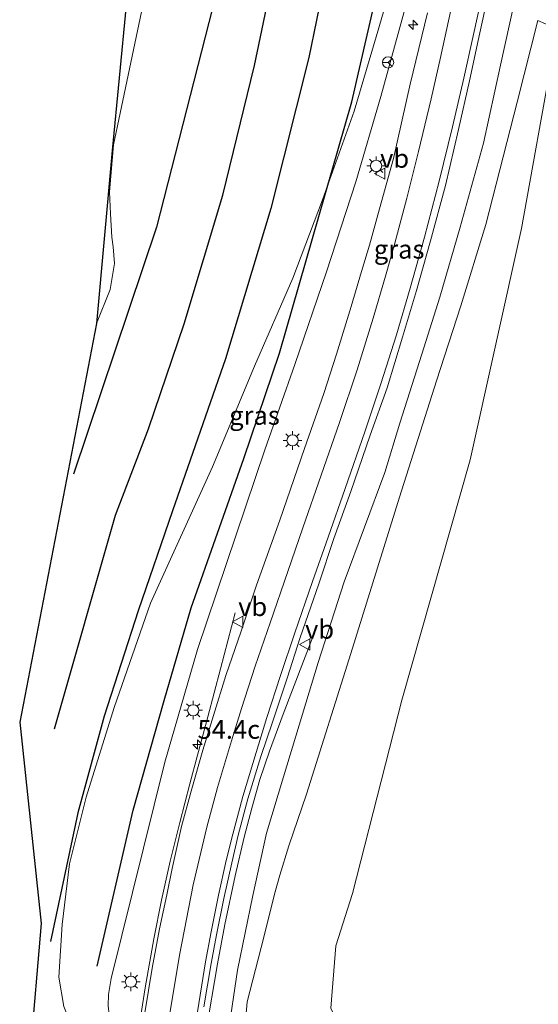
# Model space of a CAD drawing. Units: metres. Extents: x 130117 to 136614, y 537500 to 543750.
# Drawn here: x 130133 to 130202, y 539691 to 539822 of the extents above; entities that cross this region are included whole.
import ezdxf
from ezdxf.enums import TextEntityAlignment as Align

# ---------------------------------------------------------------- set-up
doc = ezdxf.new("R2010")
doc.units = ezdxf.units.M
doc.layers.get('0').update_dxf_attribs({"lineweight": 25})
for name, color, linetype, lineweight in [('B-ME-AM-KILOMETR-S-B1', 7, 'Continuous', 18), ('B-ME-BV-GELEIDECONSTRUCTIE-GELEIDERAIL-L-B1', 213, 'BV-GELEIDERAIL', 18), ('B-ME-GR-BOMENSTRUIKEN-GV-B6', 93, 'Continuous', 18), ('B-ME-GR-STRUIKEN-GV-B6', 93, 'Continuous', 18), ('B-ME-GW-KRUINLIJN-L-B1', 93, 'Continuous', 18), ('B-ME-GW-TEENLIJN-L-B1', 93, 'Continuous', 18), ('B-ME-IE-GRASLAND-GV-B6', 93, 'Continuous', 18), ('B-ME-IE-MEUBILAIR_WEGMEUBILAIR-LICHTMAST-S-B1', 8, 'Continuous', 18), ('B-ME-VH-VERH_SOORT-BITUMEN-GV-B6', 8, 'IE-TERREINAFSCHEIDING-NATUURLIJK-HOUTWAL', 18), ('B-ME-VW-MARKERING-STREEP-015-L-B1', 7, 'Continuous', 18), ('B-ME-VW-MEUBILAIR_WEGMEUBILAIR-RONA-S-B1', 8, 'Continuous', 18), ('B-ME-VW-MEUBILAIR_WEGMEUBILAIR-VERKEERSBORD-S-B1', 8, 'Continuous', 18)]:
    doc.layers.add(name, color=color, linetype=linetype, lineweight=lineweight)
doc.layers.add('B-ME-GR-BOMENRIJ-L-B1', color=10, linetype='Continuous')
doc.layers.add('B-ME-KG-KADASTRAAL-OPNAMEDTMGRENS-L-B1', color=10, linetype='Continuous')
doc.styles.add('NLCS-ISO', font='NLCS-ISO.TTF')
doc.linetypes.add('BV-GELEIDERAIL', pattern='A,10,-3,[108,NLCS.SHX,S=1,R=0,X=0,Y=0],-3', length=16)
doc.linetypes.add('IE-TERREINAFSCHEIDING-NATUURLIJK-HOUTWAL', pattern='A,7,-1.5,[67,NLCS.SHX,S=0.75,R=45,X=0,Y=0],-1.5,7,-1.5,[70,NLCS.SHX,S=0.75,R=0,X=0,Y=0],-1.5', length=20)

# ---------------------------------------------------------------- blocks, each defined once
blk = doc.blocks.new('hecto')
for p, q in [((0, 0.625), (-0.625, 0)), ((0, -0.625), (0, 0.625)), ((-0.625, 0), (0.625, 0)), ((0.625, 0), (0, -0.625))]:
    blk.add_line(p, q)
blk = doc.blocks.new('lantaarnpaal')
for p, q in [((-0.75, 0), (-1.25, 0)), ((-0.88, 0.88), (-0.53, 0.53)), ((0, 0.75), (0, 1.25)), ((0.53, 0.53), (0.88, 0.88)), ((0.75, 0), (1.25, 0)), ((-0.53, -0.53), (-0.88, -0.88)), ((0, -0.75), (0, -1.25)), ((0.53, -0.53), (0.88, -0.88))]:
    blk.add_line(p, q)
blk.add_circle((0, 0), 0.75)
blk = doc.blocks.new('verkeersbord')
for p, q in [((0, 0.75), (-0.75, -0.625)), ((0.75, -0.625), (0, 0.75)), ((-0.75, -0.625), (0.75, -0.625))]:
    blk.add_line(p, q)
blk = doc.blocks.new('wegwijzer')
for q in [(-0.53, -0.53), (0, 0.75), (0.53, -0.53)]:
    blk.add_line((0, 0), q)
blk.add_circle((0, 0), 0.75)

msp = doc.modelspace()

# ---------------------------------------------------------------- linework, layer by layer
at = {"layer": 'B-ME-BV-GELEIDECONSTRUCTIE-GELEIDERAIL-L-B1'}
for points in [[(130143.02, 539617.453, 0.205), (130143.417, 539618.8, 0.288), (130144.123, 539622.836, 0.329), (130145.262, 539633.422, 0.414), (130145.843, 539641.337, 0.418), (130146.164, 539648.022, 0.471), (130146.226, 539653.353, 0.434), (130146.235, 539661.32, 0.479), (130146.257, 539664.065, 0.511), (130146.272, 539666.655, 0.511), (130146.329, 539669.316, 0.515), (130146.444, 539672, 0.601), (130146.67, 539674.562, 0.633), (130148.063, 539685.035, 0.735), (130149.309, 539692.999, 0.788), (130150.499, 539699.57, 0.804), (130151.505, 539704.72, 0.763), (130152.665, 539709.957, 0.735), (130153.949, 539715.127, 0.69), (130155.274, 539720.262, 0.686), (130156.335, 539724.096, 0.658), (130157.683, 539729.241, 0.312), (130159.392, 539735.682, -0.117), (130161.365, 539743.127, -0.71)], [(130151.584, 539623.042, -0.3), (130151.996, 539634.075, 0.17), (130152.31, 539640.745, 0.394), (130152.674, 539646.035, 0.56), (130153.134, 539651.347, 0.621), (130153.777, 539657.947, 0.605), (130154.692, 539665.904, 0.613), (130155.991, 539676.474, 0.645), (130157.451, 539687.027, 0.552), (130158.981, 539696.211, 0.507), (130159.962, 539701.467, 0.483), (130161.345, 539708.001, 0.495), (130162.553, 539713.145, 0.442), (130163.571, 539717.034, 0.463), (130164.653, 539720.855, 0.304), (130165.962, 539724.65, 0.219), (130167.775, 539729.617, -0.077), (130171.972, 539740.498, -0.645)]]:
    msp.add_polyline3d(points, dxfattribs=at)
at = {"layer": 'B-ME-GR-BOMENRIJ-L-B1'}
for points in [[(130183.623, 540009.538, -4.276), (130183.3, 539997.64, -4.192), (130183.906, 539969.075, -4.2), (130183.985, 539948.06, -4.2), (130183.388, 539913.852, -4.05), (130182.278, 539887.025, -4.062), (130179.61, 539863.988, -4.017), (130175.321, 539837.431, -3.92), (130171.212, 539817.391, -3.92), (130166.137, 539797.206, -3.855), (130160.071, 539777.117, -3.843), (130152.984, 539756.777, -3.818), (130148.394, 539743.396, -3.66), (130143.856, 539729.348, -3.627), (130140.305, 539716.401, -3.644), (130136.677, 539699.206, -3.664)], [(130142.918, 539695.888, -1.21), (130147.703, 539716.777, -1.125), (130151.871, 539731.442, -1.129), (130155.46, 539743.837, -1.243), (130162.524, 539763.797, -2.299), (130167.272, 539777.86, -2.734), (130176.964, 539811.461, -3.765), (130180.158, 539825.449, -3.875), (130183.008, 539839.25, -3.859), (130187.164, 539867.287, -3.956), (130188.801, 539881.085, -4.013), (130189.953, 539902.579, -4.086), (130190.533, 539923.806, -4.066), (130191.018, 539944.888, -4.151), (130190.638, 539973.312, -4.196), (130190.217, 539993.919, -3.847), (130190.855, 540010.011, -3.773)], [(130137.199, 539727.642, -4.017), (130145.365, 539756.216, -4.042), (130149.772, 539767.753, -4.062), (130154.521, 539781.788, -4.058), (130159.696, 539798.988, -4.005), (130163.917, 539816.323, -4.005), (130168.002, 539835.748, -4.005), (130172.284, 539862.078, -4.038), (130174.072, 539875.088, -4.172), (130175.533, 539896.096, -4.172), (130176.536, 539917.64, -4.164), (130176.621, 539931.135, -4.196), (130176.892, 539944.342, -4.249), (130176.587, 539965.621, -4.281), (130176.598, 539986.783, -4.29), (130176.826, 540009.094, -4.318)], [(130169.769, 540008.632, -4.514), (130169.917, 539961.921, -4.318), (130169.236, 539906.874, -4.172), (130168.028, 539886.3, -4.172), (130166.445, 539872.024, -4.188), (130164.954, 539859.635, -4.107), (130161.807, 539840.624, -4.107), (130159.339, 539828.037, -4.127), (130150.814, 539794.738, -4.225), (130139.737, 539761.688, -4.253)]]:
    msp.add_polyline3d(points, dxfattribs=at)
at = {"layer": 'B-ME-GR-BOMENSTRUIKEN-GV-B6'}
for points in [[(130162.712, 539688.596, -1.044), (130162.953, 539691.147, -1.044), (130165.206, 539699.766, -1.072), (130166.618, 539705.548, -1.145), (130167.322, 539708.062, -1.145), (130168.541, 539711.978, -1.145), (130170.895, 539718.907, -1.239), (130176.835, 539737.713, -1.71), (130183.315, 539758.631, -1.998), (130188.283, 539774.166, -2.461), (130191.514, 539784.216, -3.18), (130194.858, 539795.082, -3.278), (130199.076, 539811.44, -3.863), (130201.817, 539822.356, -4.164), (130204.89, 539821.027, -4.436)], [(130204.89, 539821.027, -4.436), (130204.155, 539819.968, -4.436), (130203.881, 539818.082, -4.436), (130199.639, 539794.533, -4.086), (130192.785, 539763.622, -4.082), (130183.644, 539731.481, -4.111), (130177.033, 539705.634, -4.147), (130174.815, 539698.632, -4.058), (130174.143, 539690.267, -4.058)], [(130174.143, 539690.267, -4.058), (130174.815, 539698.632, -4.058), (130177.033, 539705.634, -4.147), (130183.644, 539731.481, -4.111), (130192.785, 539763.622, -4.082), (130199.639, 539794.533, -4.086), (130203.881, 539818.082, -4.436), (130205.346, 539796.801, -4.639), (130206.304, 539783.428, -4.85), (130208.42, 539758.884, -4.858), (130210.212, 539738.469, -4.948), (130211.878, 539715.822, -4.996), (130212.741, 539702.158, -5.057), (130213.897, 539686.965, -5.061)]]:
    msp.add_polyline3d(points, dxfattribs=at)
at = {"layer": 'B-ME-GR-STRUIKEN-GV-B6'}
for points in [[(130155.082, 539905.328, -4.326), (130155.221, 539899.312, -4.326), (130155.08, 539885.741, -4.31), (130153.591, 539872.026, -4.265), (130150.389, 539855.931, -4.265), (130149.539, 539846.427, -4.273), (130148.427, 539839.304, -4.249), (130148.159, 539832.787, -4.298), (130148.314, 539829.757, -4.298), (130148.588, 539827.8, -4.298), (130148.799, 539826.102, -4.298), (130148.807, 539823.511, -4.298), (130145.07, 539805.711, -4.311), (130144.535, 539799.455, -4.375), (130144.703, 539796.484, -4.375), (130144.856, 539793.392, -4.379), (130145.042, 539792.104, -4.379), (130145.219, 539789.836, -4.383), (130144.661, 539786.372, -4.403)], [(130144.661, 539786.372, -4.403), (130142.827, 539781.824, -4.245), (130144.909, 539804.977, -4.216), (130148.651, 539843.88, -4.277), (130151.016, 539870.087, -4.269), (130153.858, 539900.926, -4.586)]]:
    msp.add_polyline3d(points, dxfattribs=at)
at = {"layer": 'B-ME-GW-KRUINLIJN-L-B1'}
for points in [[(130205.934, 539900.344, -3.627), (130205.677, 539890.677, -3.729), (130204.961, 539877.368, -3.709), (130204.666, 539868.763, -3.672), (130204.073, 539859.046, -3.627), (130202.679, 539848.838, -3.514), (130201.749, 539840.913, -3.416), (130200.406, 539833.041, -3.343), (130198.764, 539825.136, -3.075), (130196.825, 539816.399, -2.868), (130194.538, 539805.965, -2.6), (130191.427, 539794.723, -2.238), (130188.72, 539785.366, -1.998), (130186.299, 539777.747, -1.649), (130183.37, 539768.5, -1.393), (130181.383, 539761.904, -1.295), (130175.935, 539747.302, -0.938), (130172.442, 539736.501, -0.942), (130167.795, 539721.198, -0.532), (130165.541, 539713.666, -0.491), (130163.692, 539705.332, -0.459), (130161.676, 539695.357, -0.414), (130159.861, 539683.354, -0.18)], [(130145.537, 539684.767, -0.048), (130144.885, 539687.32, -0.08), (130144.51, 539689.451, -0.174), (130144.366, 539690.616, -0.174), (130144.42, 539692.116, -0.17), (130144.778, 539694.253, -0.093), (130151.927, 539723.181, -0.22), (130156.331, 539738.236, -0.543), (130165.338, 539764.958, -1.478), (130169.343, 539776.375, -1.983), (130173.552, 539788.751, -2.368), (130177.488, 539800.759, -2.961), (130180.822, 539812.207, -3.071), (130184.117, 539824.191, -3.332), (130186.388, 539834.375, -3.546), (130190.097, 539854.523, -3.904)]]:
    msp.add_polyline3d(points, dxfattribs=at)
at = {"layer": 'B-ME-GW-TEENLIJN-L-B1'}
for points in [[(130190.097, 539854.523, -3.904), (130183.928, 539833.038, -3.942), (130180.542, 539821.376, -3.924), (130177.271, 539810.249, -3.871), (130173.011, 539798.351, -3.839), (130169.044, 539787.892, -3.867), (130163.954, 539776.129, -3.879), (130158.32, 539762.659, -3.822), (130150.03, 539744.438, -3.756), (130145.166, 539730.469, -3.676), (130141.425, 539718.488, -3.72), (130139.18, 539709.596, -3.733), (130138.202, 539701.486, -3.713), (130137.777, 539694.433, -3.613), (130138.455, 539690.513, -3.164), (130139.251, 539688.497, -3.002), (130139.945, 539686.846, -2.877)], [(130203.881, 539818.082, -4.436), (130199.639, 539794.533, -4.086), (130192.785, 539763.622, -4.082), (130183.644, 539731.481, -4.111), (130177.033, 539705.634, -4.147), (130174.815, 539698.632, -4.058), (130174.143, 539690.267, -4.058), (130175.542, 539687.412, -4.058), (130177.528, 539686.26, -4.058), (130184.61, 539685.291, -4.127), (130193.671, 539683.713, -4.062), (130197.329, 539682.311, -4.361), (130200.934, 539680.243, -4.419), (130203.481, 539677.698, -4.315), (130206.107, 539674.874, -4.444), (130207.842, 539671.45, -4.581), (130208.777, 539667.847, -4.587), (130209.134, 539662.374, -4.579), (130208.944, 539656.929, -4.55), (130207.203, 539652.317, -4.471), (130206.634, 539651.491, -4.46)]]:
    msp.add_polyline3d(points, dxfattribs=at)
at = {"layer": 'B-ME-IE-GRASLAND-GV-B6'}
for points in [[(130133.946, 539684.39, -2.891), (130135.394, 539701.594, -3.895), (130132.543, 539728.521, -4.521), (130142.827, 539781.824, -4.245), (130144.661, 539786.372, -4.403), (130145.219, 539789.836, -4.383), (130145.042, 539792.104, -4.379), (130144.856, 539793.392, -4.379), (130144.703, 539796.484, -4.375), (130144.535, 539799.455, -4.375), (130145.07, 539805.711, -4.311), (130148.807, 539823.511, -4.298), (130148.799, 539826.102, -4.298), (130148.588, 539827.8, -4.298), (130148.314, 539829.757, -4.298), (130148.159, 539832.787, -4.298), (130148.427, 539839.304, -4.249), (130149.539, 539846.427, -4.273), (130150.389, 539855.931, -4.265), (130153.591, 539872.026, -4.265), (130155.08, 539885.741, -4.31), (130155.221, 539899.312, -4.326), (130155.082, 539905.328, -4.326)], [(130205.999, 539836.385, -4.415), (130204.89, 539821.027, -4.436), (130201.817, 539822.356, -4.164), (130199.076, 539811.44, -3.863), (130194.858, 539795.082, -3.278), (130191.514, 539784.216, -3.18), (130188.283, 539774.166, -2.461), (130183.315, 539758.631, -1.998), (130176.835, 539737.713, -1.71), (130170.895, 539718.907, -1.239), (130168.541, 539711.978, -1.145), (130167.322, 539708.062, -1.145), (130166.618, 539705.548, -1.145), (130165.206, 539699.766, -1.072), (130162.953, 539691.147, -1.044), (130162.712, 539688.596, -1.044)], [(130138.455, 539690.513, -3.164), (130137.777, 539694.433, -3.613), (130138.202, 539701.486, -3.713), (130139.18, 539709.596, -3.733), (130141.425, 539718.488, -3.72), (130145.166, 539730.469, -3.676), (130150.03, 539744.438, -3.756), (130158.32, 539762.659, -3.822), (130163.954, 539776.129, -3.879), (130169.044, 539787.892, -3.867), (130173.011, 539798.351, -3.839), (130177.271, 539810.249, -3.871), (130180.542, 539821.376, -3.924), (130183.928, 539833.038, -3.942)], [(130183.928, 539833.038, -3.942), (130180.542, 539821.376, -3.924), (130177.271, 539810.249, -3.871), (130173.011, 539798.351, -3.839), (130169.044, 539787.892, -3.867), (130163.954, 539776.129, -3.879), (130158.32, 539762.659, -3.822), (130150.03, 539744.438, -3.756), (130145.166, 539730.469, -3.676), (130141.425, 539718.488, -3.72), (130139.18, 539709.596, -3.733), (130138.202, 539701.486, -3.713), (130137.777, 539694.433, -3.613), (130138.455, 539690.513, -3.164)], [(130157.183, 539690.461, -0.158), (130158.132, 539696.245, -0.235), (130158.834, 539700.094, -0.211), (130159.822, 539704.946, -0.288), (130160.886, 539709.729, -0.296), (130161.767, 539713.404, -0.312), (130163.063, 539718.287, -0.353), (130164.8, 539723.924, -0.43), (130166.349, 539728.518, -0.459), (130168.312, 539734.434, -0.487), (130170.057, 539739.845, -0.613), (130172.557, 539747.004, -0.755), (130174.538, 539753.065, -0.881), (130176.822, 539759.389, -0.987), (130179.402, 539766.909, -1.161), (130181.656, 539773.247, -1.385), (130183.707, 539779.996, -1.637), (130185.611, 539786.237, -1.876), (130187.476, 539792.896, -2.108), (130189.487, 539800.309, -2.287), (130191.191, 539807.755, -2.506), (130192.681, 539814.273, -2.665), (130193.851, 539819.659, -2.819), (130195.326, 539826.451, -3.002)], [(130198.764, 539825.136, -3.075), (130196.825, 539816.399, -2.868), (130194.538, 539805.965, -2.6), (130191.427, 539794.723, -2.238), (130188.72, 539785.366, -1.998), (130186.299, 539777.747, -1.649), (130183.37, 539768.5, -1.393), (130181.383, 539761.904, -1.295), (130175.935, 539747.302, -0.938), (130172.442, 539736.501, -0.942), (130167.795, 539721.198, -0.532), (130165.541, 539713.666, -0.491), (130163.692, 539705.332, -0.459), (130161.676, 539695.357, -0.414), (130159.861, 539683.354, -0.18)], [(130159.861, 539683.354, -0.18), (130161.676, 539695.357, -0.414), (130163.692, 539705.332, -0.459), (130165.541, 539713.666, -0.491), (130167.795, 539721.198, -0.532), (130172.442, 539736.501, -0.942), (130175.935, 539747.302, -0.938), (130181.383, 539761.904, -1.295), (130183.37, 539768.5, -1.393), (130186.299, 539777.747, -1.649), (130188.72, 539785.366, -1.998), (130191.427, 539794.723, -2.238), (130194.538, 539805.965, -2.6), (130196.825, 539816.399, -2.868), (130198.764, 539825.136, -3.075)], [(130184.117, 539824.191, -3.332), (130180.822, 539812.207, -3.071), (130177.488, 539800.759, -2.961), (130173.552, 539788.751, -2.368), (130169.343, 539776.375, -1.983), (130165.338, 539764.958, -1.478), (130156.331, 539738.236, -0.543), (130151.927, 539723.181, -0.22), (130144.778, 539694.253, -0.093), (130144.42, 539692.116, -0.17), (130144.366, 539690.616, -0.174)], [(130144.366, 539690.616, -0.174), (130144.42, 539692.116, -0.17), (130144.778, 539694.253, -0.093), (130151.927, 539723.181, -0.22), (130156.331, 539738.236, -0.543), (130165.338, 539764.958, -1.478), (130169.343, 539776.375, -1.983), (130173.552, 539788.751, -2.368), (130177.488, 539800.759, -2.961), (130180.822, 539812.207, -3.071), (130184.117, 539824.191, -3.332)], [(130187.075, 539823.38, -3.282), (130184.744, 539813.843, -2.977), (130182.534, 539803.885, -2.624), (130180.654, 539797.178, -2.47), (130179.295, 539792.317, -2.246), (130178.22, 539788.776, -2.161), (130176.853, 539784.115, -1.966), (130174.897, 539777.755, -1.767), (130173.209, 539772.454, -1.612), (130170.629, 539765.14, -1.332), (130167.307, 539755.522, -1.007), (130164.197, 539746.86, -0.775), (130162.154, 539740.718, -0.54), (130160.12, 539734.749, -0.406), (130158.443, 539729.412, -0.259), (130157.008, 539724.776, -0.17), (130155.472, 539719.282, -0.109), (130154.19, 539714.598, 0.097), (130152.946, 539708.981, 0.117), (130152.222, 539705.436, 0.109), (130151.243, 539700.894, 0.105), (130150.275, 539695.619, 0.089), (130149.26, 539689.661, 0.109)]]:
    msp.add_polyline3d(points, dxfattribs=at)
at = {"layer": 'B-ME-KG-KADASTRAAL-OPNAMEDTMGRENS-L-B1'}
msp.add_polyline3d([(130163.954, 540008.246, -4.59), (130163.2, 540000.002, -4.562), (130162.881, 539996.594, -4.574), (130159.953, 539964.984, -4.57), (130157, 539933.186, -4.489), (130154.652, 539909.083, -4.326), (130153.858, 539900.926, -4.586), (130151.016, 539870.087, -4.269), (130148.651, 539843.88, -4.277), (130144.909, 539804.977, -4.216), (130142.827, 539781.824, -4.245), (130132.543, 539728.521, -4.521), (130135.394, 539701.594, -3.895), (130133.946, 539684.39, -2.891)], dxfattribs=at)
at = {"layer": 'B-ME-VH-VERH_SOORT-BITUMEN-GV-B6'}
for points in [[(130195.326, 539826.451, -3.002), (130193.851, 539819.659, -2.819), (130192.681, 539814.273, -2.665), (130191.191, 539807.755, -2.506), (130189.487, 539800.309, -2.287), (130187.476, 539792.896, -2.108), (130185.611, 539786.237, -1.876), (130183.707, 539779.996, -1.637), (130181.656, 539773.247, -1.385), (130179.402, 539766.909, -1.161), (130176.822, 539759.389, -0.987), (130174.538, 539753.065, -0.881), (130172.557, 539747.004, -0.755), (130170.057, 539739.845, -0.613), (130168.312, 539734.434, -0.487), (130166.349, 539728.518, -0.459), (130164.8, 539723.924, -0.43), (130163.063, 539718.287, -0.353), (130161.767, 539713.404, -0.312), (130160.886, 539709.729, -0.296), (130159.822, 539704.946, -0.288), (130158.834, 539700.094, -0.211), (130158.132, 539696.245, -0.235), (130157.183, 539690.461, -0.158)], [(130149.26, 539689.661, 0.109), (130150.275, 539695.619, 0.089), (130151.243, 539700.894, 0.105), (130152.222, 539705.436, 0.109), (130152.946, 539708.981, 0.117), (130154.19, 539714.598, 0.097), (130155.472, 539719.282, -0.109), (130157.008, 539724.776, -0.17), (130158.443, 539729.412, -0.259), (130160.12, 539734.749, -0.406), (130162.154, 539740.718, -0.54), (130164.197, 539746.86, -0.775), (130167.307, 539755.522, -1.007), (130170.629, 539765.14, -1.332), (130173.209, 539772.454, -1.612), (130174.897, 539777.755, -1.767), (130176.853, 539784.115, -1.966), (130178.22, 539788.776, -2.161), (130179.295, 539792.317, -2.246), (130180.654, 539797.178, -2.47), (130182.534, 539803.885, -2.624), (130184.744, 539813.843, -2.977), (130187.075, 539823.38, -3.282)]]:
    msp.add_polyline3d(points, dxfattribs=at)
at = {"layer": 'B-ME-VW-MARKERING-STREEP-015-L-B1'}
for points in [[(130155.954, 539687.554, -0.146), (130157.402, 539696.475, -0.227), (130158.146, 539700.502, -0.199), (130159.12, 539705.381, -0.276), (130160.159, 539710.033, -0.259), (130161.018, 539713.561, -0.312), (130162.394, 539718.58, -0.341), (130164.156, 539724.49, -0.312), (130165.592, 539729.162, -0.45), (130167.407, 539734.758, -0.487), (130169.341, 539740.467, -0.605), (130171.712, 539747.353, -0.743), (130173.77, 539753.276, -0.869), (130176.063, 539759.77, -0.97), (130178.681, 539767.335, -1.153), (130180.816, 539773.765, -1.373), (130182.921, 539780.341, -1.665), (130184.758, 539786.574, -1.893), (130186.65, 539793.399, -2.116), (130188.624, 539800.88, -2.315), (130190.428, 539808.151, -2.535), (130191.941, 539814.619, -2.689), (130193.148, 539820.079, -2.835), (130194.552, 539826.573, -3.014)], [(130152.39, 539688.287, -0.093), (130153.935, 539697.608, -0.101), (130155.726, 539706.793, -0.154), (130157.556, 539714.51, -0.231), (130159.003, 539719.791, -0.243), (130160.86, 539726.03, -0.255), (130162.205, 539730.339, -0.377), (130164.047, 539736.018, -0.544), (130166.011, 539741.832, -0.645), (130168.371, 539748.685, -0.747), (130170.39, 539754.502, -0.914), (130172.863, 539761.552, -1.145), (130175.301, 539768.604, -1.352), (130177.645, 539775.635, -1.653), (130179.781, 539782.569, -1.84), (130181.447, 539788.174, -2.067), (130182.699, 539792.599, -2.173), (130184.295, 539798.577, -2.405), (130185.842, 539804.819, -2.66), (130187.552, 539811.882, -2.819), (130188.826, 539817.42, -3.006), (130190.511, 539825.187, -3.124)]]:
    msp.add_polyline3d(points, dxfattribs=at)

# ---------------------------------------------------------------- block references
at = {"layer": 'B-ME-AM-KILOMETR-S-B1', "rotation": 90}
for p in [(130185.166, 539821.766, -3.176), (130156.32, 539725.522, -0.231)]:
    msp.add_blockref('hecto', p, dxfattribs=at)
at = {"layer": 'B-ME-IE-MEUBILAIR_WEGMEUBILAIR-LICHTMAST-S-B1', "rotation": 90}
for p in [(130180.202, 539802.916, -2.797), (130169.021, 539766.209, -1.431), (130155.738, 539730.116, -0.333), (130147.413, 539693.824, 0.004)]:
    msp.add_blockref('lantaarnpaal', p, dxfattribs=at)
at = {"layer": 'B-ME-VW-MEUBILAIR_WEGMEUBILAIR-RONA-S-B1', "rotation": 90}
msp.add_blockref('wegwijzer', (130181.804, 539816.747, -3.237), dxfattribs=at)
at = {"layer": 'B-ME-VW-MEUBILAIR_WEGMEUBILAIR-VERKEERSBORD-S-B1', "rotation": 90}
for p in [(130180.727, 539801.875, -2.673), (130161.752, 539741.934, -0.597), (130170.699, 539738.903, -0.597)]:
    msp.add_blockref('verkeersbord', p, dxfattribs=at)

# ---------------------------------------------------------------- texts
at = {"layer": 'B-ME-AM-KILOMETR-S-B1', "ltscale": 0.2, "style": 'NLCS-ISO'}
msp.add_text('54.4c', height=2.5, dxfattribs=at).set_placement((130156.32, 539725.522, -0.231), align=Align.BOTTOM_LEFT)
at = {"layer": 'B-ME-IE-GRASLAND-GV-B6', "ltscale": 0.2, "style": 'NLCS-ISO'}
for p in [(130183.276, 539791.7625), (130163.937, 539769.5455)]:
    msp.add_text('gras', height=2.5, dxfattribs=at).set_placement(p, align=Align.MIDDLE_CENTER)
at = {"layer": 'B-ME-VW-MEUBILAIR_WEGMEUBILAIR-VERKEERSBORD-S-B1', "ltscale": 0.2, "style": 'NLCS-ISO'}
for p in [(130180.727, 539801.875, -2.673), (130161.752, 539741.934, -0.597), (130170.699, 539738.903, -0.597)]:
    msp.add_text('vb', height=2.5, dxfattribs=at).set_placement(p, align=Align.BOTTOM_LEFT)

doc.saveas('drawing.dxf')
